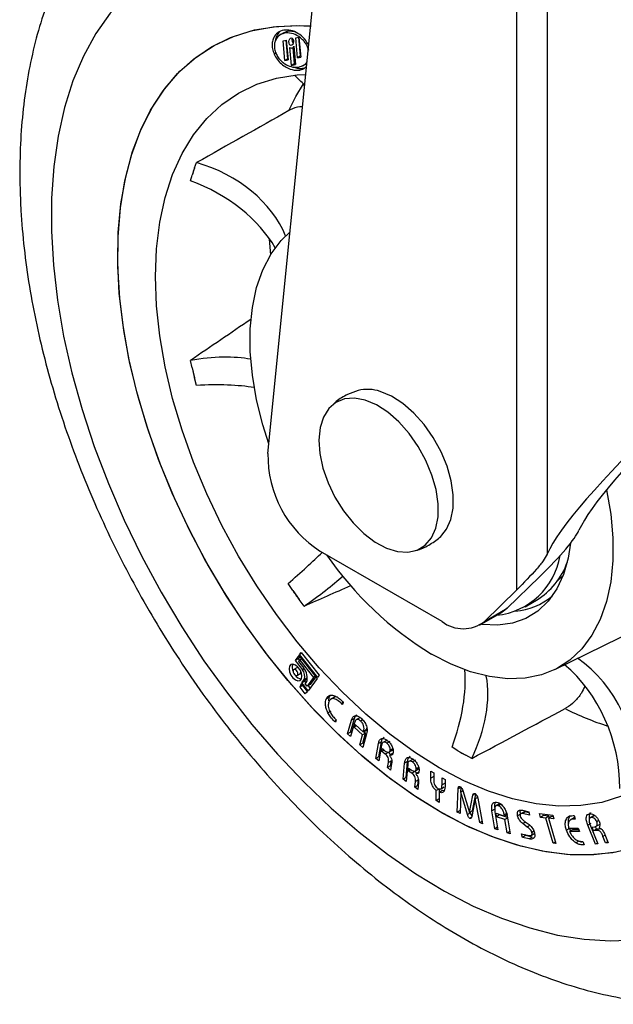
# Model space of a CAD drawing. Extents: x 0 to 832, y 0 to 588.
# Drawn here: x 602 to 641, y 337 to 401 of the extents above; entities that cross this region are included whole.
import ezdxf

# ---------------------------------------------------------------- set-up
doc = ezdxf.new("R2010")
doc.units = 0
doc.header["$LTSCALE"] = 0.5
doc.layers.get('0').update_dxf_attribs({"linetype": 'CONTINUOUS'})

# ---------------------------------------------------------------- blocks, each defined once
blk = doc.blocks.new('3D-ACLMU-125SFB')
at = {"color": 7, "linetype": 'CONTINUOUS'}
for p, q in [((-19.472, -42.286), (-19.472, -85.546)), ((-37.732, -78.941), (-34.244, -43.913)), ((-36.69, -51.405), (-36.937, -51.547)), ((-36.742, -51.932), (-36.535, -51.886)), ((-36.625, -53.225), (-36.742, -51.932)), ((-36.427, -53.111), (-36.537, -51.886)), ((-36.535, -51.886), (-36.418, -53.179)), ((-35.917, -51.748), (-35.71, -51.702)), ((-35.8, -53.041), (-35.917, -51.748)), ((-35.602, -52.927), (-35.713, -51.702)), ((-35.71, -51.702), (-35.593, -52.995)), ((-36.326, -52.368), (-36.219, -53.55)), ((-36.116, -52.389), (-36.021, -53.435)), ((-36.11, -52.386), (-36.029, -52.339)), ((-36.033, -52.285), (-35.925, -53.484)), ((-36.427, -53.111), (-36.625, -53.225)), ((-36.625, -53.225), (-36.418, -53.179)), ((-36.427, -53.111), (-36.424, -53.11)), ((-36.021, -53.435), (-36.219, -53.55)), ((-36.219, -53.55), (-35.925, -53.484)), ((-36.021, -53.435), (-35.931, -53.415)), ((-35.602, -52.927), (-35.8, -53.041)), ((-35.8, -53.041), (-35.593, -52.995)), ((-35.602, -52.927), (-35.6, -52.926)), ((-35.469, -53.566), (-35.221, -53.423)), ((-42.538, -60.26), (-42.403, -59.909)), ((-42.538, -60.26), (-42.695, -60.728)), ((-42.799, -61.09), (-42.695, -60.728)), ((-42.695, -73.353), (-42.799, -72.856)), ((-42.695, -73.353), (-42.538, -74.002)), ((-42.403, -74.495), (-42.538, -74.002)), ((-26.344, -89.948), (-34.287, -85.363)), ((-19.963, -87.019), (-22.079, -89.083)), ((-36.112, -87.926), (-36.413, -87.472)), ((-36.112, -87.926), (-35.701, -88.508)), ((-23.564, -89.94), (-21.457, -87.885)), ((-35.375, -88.943), (-35.701, -88.508)), ((-20.904, -88.98), (-20.161, -88.551)), ((-23.894, -90.191), (-22.409, -89.334)), ((-23.564, -89.94), (-22.079, -89.083)), ((-18.966, -93.1), (-11.868, -89.622)), ((-35.714, -92.176), (-35.957, -92.513)), ((-35.714, -92.176), (-34.524, -93.671)), ((-35.67, -92.116), (-35.566, -91.972)), ((-35.521, -92.029), (-35.67, -92.116)), ((-34.48, -93.611), (-35.67, -92.116)), ((-35.566, -91.972), (-34.377, -93.467)), ((-35.759, -92.398), (-35.957, -92.513)), ((-35.957, -92.513), (-35.483, -93.108)), ((-35.653, -92.252), (-35.759, -92.398)), ((-35.759, -92.398), (-35.674, -92.504)), ((-35.654, -92.476), (-35.727, -92.577)), ((-35.727, -92.577), (-35.39, -93)), ((-35.531, -92.405), (-35.654, -92.476)), ((-35.654, -92.476), (-34.754, -93.607)), ((-35.85, -92.978), (-36.048, -93.093)), ((-35.821, -93.485), (-35.623, -93.371)), ((-35.709, -93.008), (-35.736, -92.99)), ((-35.364, -93.039), (-35.483, -93.108)), ((-35.561, -94.03), (-35.655, -94.249)), ((-35.561, -94.03), (-35.153, -94.543)), ((-35.521, -93.974), (-35.356, -93.747)), ((-35.323, -93.86), (-35.521, -93.974)), ((-35.113, -94.487), (-35.521, -93.974)), ((-35.159, -93.632), (-35.356, -93.747)), ((-35.323, -93.86), (-35.159, -93.632)), ((-35.239, -93.966), (-35.323, -93.86)), ((-35.291, -94.038), (-35.207, -93.922)), ((-35.173, -94.187), (-35.291, -94.038)), ((-34.754, -93.607), (-35.173, -94.187)), ((-34.975, -94.072), (-35.173, -94.187)), ((-34.524, -93.671), (-35.113, -94.487)), ((-34.609, -93.565), (-34.975, -94.072)), ((-34.632, -93.536), (-34.754, -93.607)), ((-34.377, -93.467), (-34.48, -93.611)), ((-35.471, -94.143), (-35.655, -94.249)), ((-35.655, -94.249), (-35.315, -94.677)), ((-35.153, -94.543), (-35.315, -94.677)), ((-34.976, -94.296), (-35.098, -94.143)), ((-33.725, -94.91), (-33.923, -95.024)), ((-33.755, -95.137), (-33.725, -94.91)), ((-33.725, -94.91), (-33.643, -94.782)), ((-33.389, -94.902), (-33.636, -95.045)), ((-32.802, -95.244), (-32.862, -95.393)), ((-32.856, -95.189), (-32.802, -95.244)), ((-33.61, -95.814), (-33.808, -95.928)), ((-33.324, -96.545), (-33.378, -96.49)), ((-33.264, -96.397), (-33.324, -96.545)), ((-32.525, -97.304), (-32.274, -96.407)), ((-32.079, -96.587), (-32.33, -97.479)), ((-32.327, -97.189), (-32.076, -96.293)), ((-32.076, -96.293), (-32.274, -96.407)), ((-31.731, -96.254), (-31.979, -96.397)), ((-31.569, -96.413), (-31.668, -96.47)), ((-32.327, -97.189), (-32.525, -97.304)), ((-32.33, -97.479), (-32.525, -97.304)), ((-32.264, -97.246), (-32.327, -97.189)), ((-32.086, -96.872), (-32.037, -96.697)), ((-31.938, -96.786), (-32.086, -96.872)), ((-31.539, -97.364), (-32.086, -96.872)), ((-32.037, -96.697), (-31.49, -97.19)), ((-31.341, -97.25), (-31.539, -97.364)), ((-31.277, -97.304), (-31.529, -98.2)), ((-31.526, -97.91), (-31.341, -97.25)), ((-31.292, -97.075), (-31.49, -97.19)), ((-31.49, -97.19), (-31.474, -97.132)), ((-31.276, -97.018), (-31.474, -97.132)), ((-31.341, -97.25), (-31.44, -97.161)), ((-31.292, -97.075), (-31.276, -97.018)), ((-31.276, -97.018), (-31.263, -96.94)), ((-31.724, -98.024), (-31.539, -97.364)), ((-31.526, -97.91), (-31.724, -98.024)), ((-31.463, -97.967), (-31.526, -97.91)), ((-30.673, -98.917), (-30.5, -97.931)), ((-30.302, -97.817), (-30.5, -97.931)), ((-30.475, -98.803), (-30.302, -97.817)), ((-29.978, -97.733), (-30.225, -97.876)), ((-29.922, -97.738), (-30.001, -97.75)), ((-29.757, -97.806), (-29.955, -97.921)), ((-31.529, -98.2), (-31.724, -98.024)), ((-30.297, -98.039), (-30.477, -99.071)), ((-30.281, -98.456), (-30.249, -98.272)), ((-30.127, -98.368), (-30.281, -98.456)), ((-30.06, -98.631), (-30.281, -98.456)), ((-30.249, -98.272), (-30.078, -98.407)), ((-29.862, -98.517), (-30.06, -98.631)), ((-29.825, -98.514), (-29.577, -98.372)), ((-29.592, -98.595), (-29.79, -98.709)), ((-29.537, -98.272), (-29.735, -98.387)), ((-25.302, -98.412), (-25.684, -98.174)), ((-25.302, -98.412), (-24.794, -98.706)), ((-30.475, -98.803), (-30.673, -98.917)), ((-30.477, -99.071), (-30.673, -98.917)), ((-30.436, -98.833), (-30.475, -98.803)), ((-29.911, -99.518), (-29.851, -99.176)), ((-29.653, -99.062), (-29.851, -99.176)), ((-29.642, -99.253), (-29.715, -99.672)), ((-29.713, -99.404), (-29.653, -99.062)), ((-28.879, -100.282), (-28.791, -99.225)), ((-28.593, -99.111), (-28.791, -99.225)), ((-28.681, -100.168), (-28.593, -99.111)), ((-28.275, -98.976), (-28.522, -99.118)), ((-28.232, -98.979), (-28.295, -98.998)), ((-28.081, -99.031), (-28.279, -99.146)), ((-24.4, -98.915), (-24.794, -98.706)), ((-29.713, -99.404), (-29.911, -99.518)), ((-29.715, -99.672), (-29.911, -99.518)), ((-29.674, -99.435), (-29.713, -99.404)), ((-28.591, -99.311), (-28.684, -100.416)), ((-28.544, -99.738), (-28.528, -99.544)), ((-28.382, -99.644), (-28.544, -99.738)), ((-28.323, -99.889), (-28.544, -99.738)), ((-28.528, -99.544), (-28.357, -99.661)), ((-28.125, -99.774), (-28.323, -99.889)), ((-28.123, -99.742), (-27.876, -99.599)), ((-27.865, -99.82), (-28.063, -99.934)), ((-27.839, -99.482), (-28.037, -99.596)), ((-27.085, -100.215), (-27.084, -99.749)), ((-27.084, -99.749), (-26.888, -99.863)), ((-26.888, -99.863), (-26.89, -100.331)), ((-28.681, -100.168), (-28.879, -100.282)), ((-28.684, -100.416), (-28.879, -100.282)), ((-28.664, -100.18), (-28.681, -100.168)), ((-28.117, -100.803), (-28.086, -100.434)), ((-27.888, -100.319), (-28.086, -100.434)), ((-27.884, -100.483), (-27.922, -100.937)), ((-27.919, -100.689), (-27.888, -100.319)), ((-26.343, -100.649), (-26.341, -100.181)), ((-26.341, -100.181), (-26.146, -100.294)), ((-26.146, -100.294), (-26.147, -100.76)), ((-27.919, -100.689), (-28.117, -100.803)), ((-27.922, -100.937), (-28.117, -100.803)), ((-27.902, -100.701), (-27.919, -100.689)), ((-26.718, -101.677), (-26.716, -101.023)), ((-26.518, -100.909), (-26.716, -101.023)), ((-26.52, -101.137), (-26.522, -101.79)), ((-26.322, -101.023), (-26.52, -101.137)), ((-26.518, -101.136), (-26.518, -100.909)), ((-26.454, -100.921), (-26.207, -100.778)), ((-26.215, -101.037), (-26.322, -101.023)), ((-25.35, -102.433), (-25.295, -100.915)), ((-25.097, -100.8), (-25.295, -100.915)), ((-25.116, -101.114), (-25.16, -102.521)), ((-24.979, -101.035), (-25.116, -101.114)), ((-24.669, -102.592), (-25.116, -101.114)), ((-25.108, -101.11), (-25.097, -100.8)), ((-24.984, -101.021), (-24.548, -102.457)), ((-26.522, -101.563), (-26.718, -101.677)), ((-26.522, -101.79), (-26.718, -101.677)), ((-24.548, -102.457), (-24.327, -101.324)), ((-24.168, -101.552), (-24.397, -102.718)), ((-24.35, -102.343), (-24.137, -101.252)), ((-24.166, -101.231), (-24.327, -101.324)), ((-24.022, -101.467), (-24.168, -101.552)), ((-23.877, -103.114), (-24.168, -101.552)), ((-24.009, -101.509), (-23.689, -103.201)), ((-25.154, -102.32), (-25.35, -102.433)), ((-25.16, -102.521), (-25.35, -102.433)), ((-24.471, -102.478), (-24.669, -102.592)), ((-24.35, -102.343), (-24.548, -102.457)), ((-24.471, -102.478), (-24.488, -102.422)), ((-22.878, -102.225), (-23.076, -102.34)), ((-22.885, -103.514), (-23.076, -102.34)), ((-22.88, -102.411), (-22.69, -103.58)), ((-22.59, -101.886), (-22.838, -102.029)), ((-22.461, -101.9), (-22.659, -102.014)), ((-20.992, -102.421), (-21.19, -102.535)), ((-20.89, -102.414), (-21.088, -102.528)), ((-21.076, -102.309), (-20.663, -102.402)), ((-20.648, -102.469), (-20.89, -102.414)), ((-20.663, -102.402), (-20.61, -102.636)), ((-24.422, -102.787), (-24.517, -102.841)), ((-23.722, -103.025), (-23.877, -103.114)), ((-23.689, -103.201), (-23.877, -103.114)), ((-22.809, -102.505), (-22.262, -102.69)), ((-22.773, -102.729), (-22.809, -102.505)), ((-22.575, -102.614), (-22.773, -102.729)), ((-22.226, -102.914), (-22.773, -102.729)), ((-22.575, -102.614), (-22.58, -102.582)), ((-22.061, -102.788), (-22.575, -102.614)), ((-22.076, -102.501), (-22.274, -102.616)), ((-22.262, -102.69), (-22.274, -102.616)), ((-22.064, -102.575), (-22.262, -102.69)), ((-22.057, -102.816), (-22.226, -102.914)), ((-22.084, -103.785), (-22.226, -102.914)), ((-22.079, -102.677), (-21.889, -103.851)), ((-21.202, -102.552), (-21.4, -102.666)), ((-20.61, -102.636), (-21.088, -102.528)), ((-20.873, -103.08), (-21.052, -103.183)), ((-20.9, -103.06), (-20.65, -103.25)), ((-19.967, -102.529), (-19.088, -102.632)), ((-19.897, -102.773), (-19.967, -102.529)), ((-19.699, -102.658), (-19.897, -102.773)), ((-19.545, -102.814), (-19.897, -102.773)), ((-19.699, -102.658), (-19.728, -102.557)), ((-19.347, -102.7), (-19.699, -102.658)), ((-19.347, -102.7), (-19.545, -102.814)), ((-19.071, -104.464), (-19.545, -102.814)), ((-19.171, -102.72), (-19.369, -102.835)), ((-19.369, -102.835), (-18.895, -104.485)), ((-19.017, -102.876), (-19.369, -102.835)), ((-19.317, -102.805), (-19.347, -102.7)), ((-19.059, -102.734), (-19.171, -102.72)), ((-19.088, -102.632), (-19.017, -102.876)), ((-17.958, -102.677), (-18.156, -102.792)), ((-17.707, -102.808), (-17.955, -102.951)), ((-17.758, -102.659), (-17.707, -102.659)), ((-17.707, -102.659), (-17.628, -102.887)), ((-16.425, -102.668), (-16.672, -102.811)), ((-16.383, -102.661), (-16.581, -102.775)), ((-16.383, -102.661), (-16.445, -102.691)), ((-16.333, -102.664), (-16.383, -102.661)), ((-16.102, -102.988), (-16.22, -103.055)), ((-22.716, -103.417), (-22.885, -103.514)), ((-22.69, -103.58), (-22.885, -103.514)), ((-21.915, -103.688), (-22.084, -103.785)), ((-20.764, -103.404), (-21.052, -103.183)), ((-20.566, -103.29), (-20.764, -103.404)), ((-20.351, -103.708), (-20.462, -103.772)), ((-18, -103.497), (-18.198, -103.612)), ((-18.061, -103.473), (-17.425, -103.476)), ((-17.921, -103.657), (-18, -103.497)), ((-17.795, -103.584), (-17.993, -103.698)), ((-17.348, -103.701), (-17.993, -103.698)), ((-17.388, -103.586), (-17.795, -103.584)), ((-17.425, -103.476), (-17.348, -103.701)), ((-16.603, -103.179), (-16.801, -103.293)), ((-16.301, -104.532), (-16.801, -103.293)), ((-16.667, -103.218), (-16.144, -104.513)), ((-16.525, -103.417), (-16.368, -103.398)), ((-16.43, -103.653), (-16.525, -103.417)), ((-16.232, -103.538), (-16.43, -103.653)), ((-16.228, -103.628), (-16.43, -103.653)), ((-16.232, -103.538), (-16.298, -103.376)), ((-16.291, -103.38), (-16.043, -103.237)), ((-16.03, -103.513), (-16.232, -103.538)), ((-16.03, -103.513), (-16.228, -103.628)), ((-15.935, -103.515), (-16.03, -103.513)), ((-21.889, -103.851), (-22.084, -103.785)), ((-21.134, -103.849), (-20.655, -103.957)), ((-21.081, -104.082), (-21.134, -103.849)), ((-20.883, -103.968), (-21.081, -104.082)), ((-20.64, -104.182), (-21.081, -104.082)), ((-20.883, -103.968), (-20.898, -103.902)), ((-20.442, -104.068), (-20.883, -103.968)), ((-20.442, -104.068), (-20.64, -104.182)), ((-20.502, -103.951), (-20.304, -103.837)), ((-18.925, -104.38), (-19.071, -104.464)), ((-17.391, -104.324), (-17.589, -104.438)), ((-17.187, -104.417), (-17.391, -104.324)), ((-17.126, -104.346), (-17.047, -104.574)), ((-15.677, -103.942), (-15.81, -104.019)), ((-15.636, -104.45), (-15.81, -104.019)), ((-15.694, -103.901), (-15.48, -104.43)), ((-15.503, -104.373), (-15.636, -104.45)), ((-18.895, -104.485), (-19.071, -104.464)), ((-17.047, -104.574), (-17.098, -104.574)), ((-16.167, -104.455), (-16.301, -104.532)), ((-16.144, -104.513), (-16.301, -104.532)), ((-15.48, -104.43), (-15.636, -104.45))]:
    blk.add_line(p, q, dxfattribs=at)
at = {"color": 8, "linetype": 'CONTINUOUS'}
for p, q in [((-21.457, -87.885), (-21.457, -49.551)), ((-37.215, -52.735), (-37.326, -52.798)), ((-37.554, -65.935), (-37.629, -64.909)), ((-32.805, -95.251), (-32.929, -95.322)), ((-33.279, -96.433), (-33.378, -96.49)), ((-26.889, -100.101), (-27.085, -100.215)), ((-26.147, -100.536), (-26.343, -100.649)), ((-17.639, -102.856), (-17.688, -102.884)), ((-17.056, -104.549), (-17.098, -104.574))]:
    blk.add_line(p, q, dxfattribs=at)
at = {"color": 8, "linetype": 'CONTINUOUS', "flags": 128}
for points in [[(-34.419, -45.665), (-35.158, -45.532), (-36.898, -45.338), (-38.581, -45.324), (-40.199, -45.488), (-41.742, -45.83), (-43.202, -46.349), (-44.57, -47.04), (-45.841, -47.901), (-47.005, -48.928), (-48.058, -50.113), (-48.994, -51.451), (-49.807, -52.935), (-50.492, -54.556), (-51.047, -56.305), (-51.468, -58.174), (-51.753, -60.151), (-51.9, -62.226), (-51.908, -64.388)], [(-36.36, -56.506), (-35.911, -55.581), (-35.419, -54.755)], [(-51.908, -64.388), (-51.778, -66.624), (-51.51, -68.923), (-51.106, -71.273), (-50.567, -73.659), (-49.897, -76.07), (-49.1, -78.491), (-48.179, -80.911), (-47.14, -83.314), (-45.988, -85.69), (-44.731, -88.024), (-43.373, -90.303), (-41.924, -92.516), (-40.391, -94.65), (-38.782, -96.694), (-37.106, -98.635), (-35.373, -100.465), (-33.591, -102.173), (-31.771, -103.748), (-29.922, -105.184), (-28.054, -106.472), (-26.179, -107.604), (-24.305, -108.576), (-22.443, -109.381), (-20.604, -110.015), (-18.797, -110.474), (-17.032, -110.757), (-15.319, -110.861), (-13.668, -110.787)]]:
    blk.add_lwpolyline(points, dxfattribs=at)
at = {"color": 7, "linetype": 'CONTINUOUS', "flags": 128}
for points in [[(-26.533, -102.377), (-28.248, -101.306), (-29.951, -100.081), (-31.632, -98.71), (-33.278, -97.201), (-34.88, -95.565), (-36.426, -93.812), (-37.906, -91.955), (-39.311, -90.006), (-40.631, -87.977), (-41.856, -85.883), (-42.98, -83.736), (-43.995, -81.552), (-44.893, -79.345), (-45.669, -77.13), (-46.317, -74.921), (-46.834, -72.732), (-47.216, -70.58), (-47.46, -68.478), (-47.565, -66.439), (-47.53, -64.478), (-47.356, -62.607), (-47.042, -60.84), (-46.593, -59.187), (-46.009, -57.66), (-45.296, -56.269), (-44.459, -55.023), (-43.502, -53.931), (-42.432, -52.999), (-41.256, -52.234), (-39.982, -51.642), (-38.619, -51.225), (-37.175, -50.987), (-35.661, -50.929), (-34.946, -50.963)], [(-47.559, -66.736), (-47.544, -64.762), (-47.39, -62.878), (-47.097, -61.094), (-46.667, -59.424), (-46.104, -57.877), (-45.41, -56.466), (-44.59, -55.198), (-43.65, -54.082), (-42.597, -53.126), (-41.436, -52.337), (-40.176, -51.718), (-38.826, -51.275), (-37.393, -51.011), (-35.889, -50.927), (-34.901, -50.967)], [(-36.326, -52.368), (-36.278, -52.39), (-36.231, -52.403), (-36.186, -52.407), (-36.145, -52.401), (-36.108, -52.385), (-36.077, -52.36), (-36.052, -52.326), (-36.033, -52.285)], [(-26.533, -99.519), (-28.151, -98.504), (-29.757, -97.333), (-31.337, -96.016), (-32.882, -94.562), (-34.378, -92.982), (-35.814, -91.29), (-37.18, -89.497), (-38.464, -87.617), (-39.658, -85.664), (-40.752, -83.654), (-41.738, -81.602), (-42.608, -79.522), (-43.356, -77.432), (-43.975, -75.347), (-44.462, -73.282), (-44.813, -71.254), (-45.024, -69.279), (-45.095, -67.37), (-45.024, -65.542), (-44.813, -63.81), (-44.462, -62.187), (-43.975, -60.685), (-43.356, -59.315), (-42.608, -58.088), (-41.738, -57.013), (-40.752, -56.099), (-39.658, -55.352), (-38.464, -54.778), (-37.18, -54.381), (-35.814, -54.165), (-35.262, -54.13)], [(-37.67, -78.323), (-38.064, -77.077), (-38.475, -75.433), (-38.751, -73.823), (-38.89, -72.266), (-38.89, -70.78), (-38.751, -69.384), (-38.475, -68.093), (-38.064, -66.922), (-37.524, -65.886), (-36.861, -64.996), (-36.287, -64.431)], [(-14.948, -105.049), (-16.417, -105.224), (-17.954, -105.218), (-19.549, -105.031), (-21.189, -104.665), (-22.865, -104.122), (-24.566, -103.406), (-26.28, -102.522), (-27.995, -101.474), (-29.701, -100.272), (-31.385, -98.921), (-33.038, -97.432), (-34.647, -95.814), (-36.202, -94.078), (-37.692, -92.236), (-39.109, -90.299), (-40.441, -88.281), (-41.682, -86.196), (-42.821, -84.056), (-43.852, -81.877), (-44.768, -79.672), (-45.562, -77.457), (-46.23, -75.246), (-46.766, -73.054), (-47.168, -70.895), (-47.433, -68.784), (-47.559, -66.736), (-47.559, -66.736)], [(-13.756, -104.759), (-15.16, -105.086), (-16.64, -105.234), (-18.187, -105.202), (-19.788, -104.988), (-21.435, -104.596), (-23.115, -104.027), (-24.819, -103.286), (-26.533, -102.377)], [(-31.376, -75.463), (-32.081, -75.329), (-32.728, -75.376), (-33.295, -75.604), (-33.76, -76.005), (-34.108, -76.563), (-34.324, -77.259), (-34.403, -78.068), (-34.34, -78.959), (-34.138, -79.902), (-33.804, -80.862), (-33.35, -81.803), (-32.794, -82.694), (-32.154, -83.5), (-31.454, -84.193), (-30.719, -84.748), (-29.976, -85.145), (-29.252, -85.369), (-28.573, -85.412), (-27.963, -85.274), (-27.445, -84.958), (-27.037, -84.476), (-26.753, -83.846), (-26.605, -83.091), (-26.597, -82.237), (-26.731, -81.316), (-27, -80.36), (-27.395, -79.405), (-27.903, -78.485), (-28.504, -77.633), (-29.176, -76.88), (-29.897, -76.253), (-30.639, -75.775), (-31.376, -75.463)], [(-26.361, -84.3), (-26.047, -83.905), (-25.763, -83.275), (-25.615, -82.519), (-25.607, -81.665), (-25.741, -80.744), (-26.01, -79.789), (-26.405, -78.834), (-26.913, -77.913), (-27.514, -77.061), (-28.187, -76.308), (-28.907, -75.681), (-29.649, -75.203), (-30.386, -74.892)], [(-14.602, -101.392), (-15.887, -101.789), (-17.253, -102.005), (-18.689, -102.039), (-20.185, -101.891), (-21.729, -101.562), (-23.31, -101.054), (-24.916, -100.372), (-26.533, -99.519)], [(-15.577, -81.332), (-15.305, -82.919), (-15.166, -84.476), (-15.166, -85.961), (-15.305, -87.358), (-15.582, -88.649), (-15.993, -89.819), (-16.533, -90.855), (-17.196, -91.745), (-17.974, -92.478), (-18.859, -93.046), (-19.839, -93.442), (-20.904, -93.661), (-22.04, -93.7), (-23.235, -93.56), (-24.475, -93.242), (-25.744, -92.75), (-27.028, -92.089)], [(-17.93, -84.823), (-18.083, -85.797), (-18.392, -86.871), (-18.831, -87.816), (-19.395, -88.618), (-20.074, -89.265), (-20.859, -89.746), (-21.738, -90.056), (-22.696, -90.188), (-23.72, -90.141), (-23.791, -90.131)], [(-18.417, -86.938), (-18.717, -87.227), (-18.801, -87.298)], [(-22.079, -89.083), (-22.338, -89.29), (-22.409, -89.334)], [(-35.934, -92.802), (-36.096, -92.746), (-36.232, -92.773), (-36.324, -92.878), (-36.356, -93.046), (-36.324, -93.25), (-36.232, -93.461), (-36.096, -93.645), (-35.934, -93.776), (-35.773, -93.832), (-35.636, -93.805), (-35.545, -93.7), (-35.513, -93.532), (-35.545, -93.327), (-35.636, -93.117), (-35.773, -92.932), (-35.934, -92.802)], [(-35.934, -93.104), (-35.996, -93.082), (-36.048, -93.093), (-36.082, -93.133), (-36.095, -93.196), (-36.082, -93.274), (-36.048, -93.354), (-35.996, -93.425), (-35.934, -93.474), (-35.873, -93.495), (-35.821, -93.485), (-35.786, -93.445), (-35.774, -93.382), (-35.786, -93.304), (-35.821, -93.223), (-35.873, -93.153), (-35.934, -93.104)], [(-35.736, -92.99), (-35.798, -92.968), (-35.85, -92.978)]]:
    blk.add_lwpolyline(points, dxfattribs=at)
at = {"color": 7, "linetype": 'CONTINUOUS'}
for centre, radius, start, end in [((-31.212, -77.217), 2.468, 70.44682, 104.60091), ((-30.351, -79.117), 7.383, 178.63589, 237.77919), ((-15.093, -72.577), 22.872, 214.64879, 238.54503), ((-23.251, -84.873), 4.691, 275.93839, 350.62124), ((-22.684, -84.448), 4.817, 301.58379, 340.5902), ((-21.91, -84.955), 4.337, 274.93714, 309.75536), ((-24.959, -88.159), 2.263, 232.27119, 308.07691), ((-35.583, -92.961), 0.576, 157.91076, 207.79057), ((-35.475, -93.148), 0.576, 212.20558, 262.0823), ((-35.71, -93.267), 0.136, 309.98153, 14.04889), ((-36.029, -93.548), 0.701, 343.55297, 38.91142), ((-36.147, -93.63), 0.985, 342.70285, 39.76133)]:
    blk.add_arc(centre, radius, start, end, dxfattribs=at)
at = {"color": 8, "linetype": 'CONTINUOUS'}
blk.add_arc((-9.731, -78.67), 19.018, 243.23852, 252.36865, dxfattribs=at)
at = {"color": 7, "linetype": 'CONTINUOUS'}
for centre, major_axis, ratio, start_param, end_param in [((4.95, -67.249), (24.53, 19.524), 0.123072, 5.081219, 9.19144), ((4.95, -67.249), (22.432, 17.854), 0.123072, 5.121444, 9.191106), ((-36.014, -51.874), (0.008, 0.254), 0.586426, 1.116773, 2.655038), ((-39.073, -60.729), (-2.372, 8.06), 0.745445, 5.289755, 5.412585), ((-181.915, -179.165), (269.785, 175.363), 0.090271, 0.943417, 0.969737), ((-44.474, -66.195), (8.21, -1.855), 0.785013, 0.504603, 1.495371), ((-14.107, -69.92), (28.535, -9.359), 0.574497, 3.123192, 3.151772), ((-44.547, -66.413), (7.767, -3.229), 0.664955, 0.710468, 1.621936), ((-172.43, -184.64), (253.176, 185.213), 0.051977, 0.977436, 0.99569), ((-44.547, -77.023), (7.972, 2.74), 0.428227, 0.641066, 1.206127), ((-14.107, -70.406), (28.951, -2.84), 0.786016, 3.394623, 3.423202), ((-44.474, -77.325), (8.328, 1.286), 0.307937, 0.746188, 1.272292), ((-26.398, -90.733), (9.057, 7.208), 0.123072, 5.400144, 6.049514), ((-39.073, -89.026), (6.449, 5.429), 0.066624, 5.080718, 5.514589), ((-38.882, -89.297), (7.287, 4.242), 0.187082, 5.102825, 5.571751), ((-189.589, -147.462), (283.396, 119.777), 0.023612, 5.277771, 5.290671), ((-13.86, -70.943), (18.714, 21.012), 0.881181, 2.925267, 2.953847), ((-21.169, -99.522), (-2.372, 8.06), 0.745445, 4.332051, 5.451521), ((-20.977, -99.472), (-1.686, 8.232), 0.866491, 4.401293, 5.554095), ((-30.143, -97.62), (3.595, 7.615), 0.514119, 4.879834, 5.563776), ((-29.907, -97.757), (4.931, 6.833), 0.634146, 4.986824, 5.740939), ((-192.52, -156.187), (288.154, 135.627), 0.074601, 5.299802, 5.326122), ((-13.459, -71.325), (8.682, 28.503), 0.67947, 2.971011, 2.999591)]:
    blk.add_ellipse(centre, major_axis=major_axis, ratio=ratio, start_param=start_param, end_param=end_param, dxfattribs=at)
blk.add_ellipse((-36.212, -51.988), major_axis=(0.008, 0.254), ratio=0.586426, dxfattribs=at)
for points, knots in [([(-47.535, -41.669), (-47.943, -42.134), (-48.765, -43.068), (-49.846, -44.623), (-50.819, -46.295), (-51.669, -48.09), (-52.393, -50.002), (-52.988, -52.025), (-53.447, -54.153), (-53.77, -56.375), (-53.95, -58.68), (-53.984, -60.477), (-53.961, -61.502), (-53.956, -61.724)], [0, 0, 0, 0, 0.091154, 0.183371, 0.276921, 0.372007, 0.468724, 0.567031, 0.666769, 0.76768, 0.869455, 0.971787, 1, 1, 1, 1]), ([(-35.098, -52.152), (-35.207, -51.993), (-35.436, -51.658), (-35.902, -51.35), (-36.376, -51.204), (-36.824, -51.236), (-37.188, -51.435), (-37.402, -51.752), (-37.474, -52.109), (-37.455, -52.449), (-37.368, -52.684), (-37.326, -52.798)], [0, 0, 0, 0, 0.1098022, 0.2306278, 0.3637989, 0.5041463, 0.6433372, 0.773462, 0.8533889, 0.9282395, 1, 1, 1, 1]), ([(-35.07, -52.565), (-35.092, -52.488), (-35.134, -52.336), (-35.258, -52.108), (-35.419, -51.9), (-35.691, -51.65), (-36.092, -51.442), (-36.563, -51.388), (-36.97, -51.526), (-37.223, -51.806), (-37.319, -52.139), (-37.319, -52.452), (-37.241, -52.668), (-37.204, -52.771)], [0, 0, 0, 0, 0.050349, 0.100405, 0.153004, 0.210144, 0.339769, 0.486111, 0.636521, 0.776612, 0.859308, 0.932771, 1, 1, 1, 1]), ([(-36.982, -51.36), (-37.071, -51.463), (-37.208, -51.621), (-37.243, -51.881), (-37.256, -51.971)], [0, 0, 0, 0, 0.649386, 1, 1, 1, 1]), ([(-35.992, -51.352), (-36.115, -51.326), (-36.387, -51.267), (-36.595, -51.373), (-36.709, -51.43)], [0, 0, 0, 0, 0.452923, 1, 1, 1, 1]), ([(-37.326, -52.798), (-37.263, -52.917), (-37.134, -53.161), (-36.849, -53.459), (-36.471, -53.727), (-36.011, -53.877), (-35.545, -53.867), (-35.317, -53.702), (-35.211, -53.625)], [0, 0, 0, 0, 0.115763, 0.236934, 0.36725, 0.57989, 0.805657, 1, 1, 1, 1]), ([(-37.204, -52.771), (-37.159, -52.857), (-37.067, -53.035), (-36.862, -53.265), (-36.575, -53.491), (-36.206, -53.652), (-35.796, -53.691), (-35.445, -53.573), (-35.237, -53.424), (-35.18, -53.298), (-35.178, -53.295)], [0, 0, 0, 0, 0.084, 0.173946, 0.273534, 0.441487, 0.626102, 0.815132, 0.99491, 1, 1, 1, 1]), ([(-36.098, -53.636), (-36.008, -53.673), (-35.735, -53.786), (-35.504, -53.739), (-35.35, -53.707)], [0, 0, 0, 0, 0.331596, 1, 1, 1, 1]), ([(-35.474, -56.264), (-35.53, -56.263), (-35.821, -56.259), (-36.117, -56.377), (-36.332, -56.491), (-36.36, -56.506)], [0, 0, 0, 0, 0.170097, 0.89037, 1, 1, 1, 1]), ([(-53.956, -61.724), (-53.94, -62.162), (-53.894, -63.411), (-53.71, -65.504), (-53.365, -68.006), (-52.887, -70.532), (-52.282, -73.071), (-51.553, -75.614), (-50.704, -78.151), (-49.741, -80.673), (-48.666, -83.171), (-47.486, -85.635), (-46.205, -88.059), (-44.828, -90.431), (-43.359, -92.744), (-41.804, -94.989), (-40.169, -97.157), (-38.458, -99.241), (-36.678, -101.231), (-34.833, -103.121), (-32.929, -104.902), (-30.972, -106.566), (-28.966, -108.105), (-26.918, -109.512), (-24.835, -110.777), (-22.722, -111.894), (-20.59, -112.852), (-18.448, -113.645), (-16.309, -114.263), (-14.185, -114.703), (-12.09, -114.959), (-10.038, -115.036), (-8.045, -114.919), (-6.537, -114.728), (-5.715, -114.517), (-5.518, -114.466)], [0, 0, 0, 0, 0.017146, 0.048886, 0.080573, 0.112207, 0.143775, 0.175276, 0.206712, 0.238092, 0.269426, 0.300726, 0.332005, 0.363277, 0.394556, 0.425852, 0.457178, 0.48855, 0.519982, 0.551486, 0.583075, 0.614758, 0.646539, 0.678419, 0.710384, 0.742409, 0.774432, 0.806374, 0.838136, 0.869605, 0.900669, 0.931238, 0.961259, 0.990726, 1, 1, 1, 1]), ([(-31.826, -74.833), (-32.063, -74.911), (-32.575, -75.08), (-33.189, -75.451), (-33.51, -75.773), (-33.626, -75.89)], [0, 0, 0, 0, 0.35373, 0.766369, 1, 1, 1, 1]), ([(-28.194, -85.33), (-28.067, -85.299), (-27.65, -85.199), (-27.027, -84.844), (-26.537, -84.51), (-26.353, -84.292), (-26.351, -84.29)], [0, 0, 0, 0, 0.183649, 0.598978, 0.996528, 1, 1, 1, 1]), ([(-19.472, -85.546), (-19.545, -85.681), (-19.697, -85.957), (-20.282, -86.693), (-20.99, -87.411), (-21.457, -87.885)], [0, 0, 0, 0, 0.243618, 0.500192, 1, 1, 1, 1]), ([(-17.004, -94.202), (-17.072, -94.349), (-17.238, -94.709), (-17.666, -95.21), (-18.053, -95.517), (-18.266, -95.634), (-18.294, -95.65)], [0, 0, 0, 0, 0.2435532, 0.5946861, 0.9464586, 1, 1, 1, 1]), ([(-33.808, -95.928), (-33.848, -95.836), (-33.928, -95.652), (-33.995, -95.319), (-33.95, -95.136), (-33.923, -95.024)], [0, 0, 0, 0, 0.280826, 0.561358, 1, 1, 1, 1]), ([(-33.923, -95.024), (-33.892, -94.966), (-33.832, -94.851), (-33.646, -94.745), (-33.468, -94.785), (-33.359, -94.81)], [0, 0, 0, 0, 0.280645, 0.561057, 1, 1, 1, 1]), ([(-33.747, -95.203), (-33.771, -95.294), (-33.818, -95.475), (-33.709, -95.826), (-33.532, -96.115), (-33.399, -96.258), (-33.333, -96.33)], [0, 0, 0, 0, 0.279544, 0.558284, 0.778864, 1, 1, 1, 1]), ([(-32.929, -95.322), (-33.017, -95.24), (-33.194, -95.075), (-33.457, -94.975), (-33.654, -95.028), (-33.716, -95.145), (-33.747, -95.203)], [0, 0, 0, 0, 0.28075, 0.559969, 0.779658, 1, 1, 1, 1]), ([(-33.198, -94.91), (-33.223, -94.9), (-33.306, -94.863), (-33.366, -94.899), (-33.409, -94.925)], [0, 0, 0, 0, 0.290159, 1, 1, 1, 1]), ([(-33.359, -94.81), (-33.263, -94.862), (-33.09, -94.957), (-32.928, -95.118), (-32.856, -95.189)], [0, 0, 0, 0, 0.558705, 1, 1, 1, 1]), ([(-32.862, -95.393), (-32.874, -95.379), (-32.896, -95.355), (-32.919, -95.332), (-32.929, -95.322)], [0, 0, 0, 0, 0.5600256, 1, 1, 1, 1]), ([(-33.378, -96.49), (-33.468, -96.397), (-33.629, -96.231), (-33.753, -96.02), (-33.808, -95.928)], [0, 0, 0, 0, 0.560741, 1, 1, 1, 1]), ([(-33.333, -96.33), (-33.32, -96.343), (-33.297, -96.366), (-33.274, -96.387), (-33.264, -96.397)], [0, 0, 0, 0, 0.5599971, 1, 1, 1, 1]), ([(-32.274, -96.407), (-32.246, -96.333), (-32.191, -96.185), (-32.018, -96.097), (-31.81, -96.141), (-31.683, -96.244), (-31.619, -96.295)], [0, 0, 0, 0, 0.280607, 0.559835, 0.779643, 1, 1, 1, 1]), ([(-31.668, -96.47), (-31.704, -96.441), (-31.775, -96.383), (-31.884, -96.352), (-32.01, -96.397), (-32.051, -96.509), (-32.079, -96.587)], [0, 0, 0, 0, 0.187256, 0.373853, 0.560803, 1, 1, 1, 1]), ([(-32.076, -96.293), (-32.052, -96.213), (-32.018, -96.099), (-31.927, -96.065), (-31.901, -96.055)], [0, 0, 0, 0, 0.7060277, 1, 1, 1, 1]), ([(-31.474, -97.132), (-31.461, -97.078), (-31.437, -96.969), (-31.458, -96.778), (-31.546, -96.592), (-31.627, -96.511), (-31.668, -96.47)], [0, 0, 0, 0, 0.281137, 0.560592, 0.779848, 1, 1, 1, 1]), ([(-31.619, -96.295), (-31.541, -96.376), (-31.386, -96.536), (-31.261, -96.848), (-31.235, -97.109), (-31.263, -97.239), (-31.277, -97.304)], [0, 0, 0, 0, 0.279536, 0.558487, 0.778958, 1, 1, 1, 1]), ([(-30.5, -97.931), (-30.482, -97.854), (-30.444, -97.701), (-30.299, -97.587), (-30.107, -97.607), (-29.985, -97.693), (-29.924, -97.736)], [0, 0, 0, 0, 0.280755, 0.559894, 0.779559, 1, 1, 1, 1]), ([(-30.302, -97.817), (-30.286, -97.736), (-30.259, -97.603), (-30.167, -97.552), (-30.132, -97.531)], [0, 0, 0, 0, 0.6101785, 1, 1, 1, 1]), ([(-29.955, -97.921), (-30.002, -97.89), (-30.095, -97.828), (-30.208, -97.852), (-30.272, -97.931), (-30.288, -98.003), (-30.297, -98.039)], [0, 0, 0, 0, 0.279417, 0.55827, 0.778866, 1, 1, 1, 1]), ([(-29.735, -98.387), (-29.732, -98.343), (-29.727, -98.257), (-29.786, -98.112), (-29.867, -97.997), (-29.926, -97.946), (-29.955, -97.921)], [0, 0, 0, 0, 0.2795146, 0.5587824, 0.7791719, 1, 1, 1, 1]), ([(-29.924, -97.736), (-29.86, -97.792), (-29.734, -97.906), (-29.6, -98.134), (-29.525, -98.357), (-29.533, -98.471), (-29.537, -98.528)], [0, 0, 0, 0, 0.280204, 0.5599, 0.77993, 1, 1, 1, 1]), ([(-30.078, -98.407), (-30.036, -98.437), (-29.954, -98.497), (-29.84, -98.525), (-29.76, -98.482), (-29.743, -98.418), (-29.735, -98.387)], [0, 0, 0, 0, 0.280944, 0.560216, 0.77969, 1, 1, 1, 1]), ([(-29.719, -98.668), (-29.731, -98.649), (-29.772, -98.586), (-29.825, -98.545), (-29.862, -98.517)], [0, 0, 0, 0, 0.306194, 1, 1, 1, 1]), ([(-29.537, -98.528), (-29.547, -98.564), (-29.566, -98.637), (-29.648, -98.716), (-29.736, -98.712), (-29.79, -98.709)], [0, 0, 0, 0, 0.280646, 0.56103, 1, 1, 1, 1]), ([(-29.606, -98.379), (-29.592, -98.374), (-29.565, -98.364), (-29.556, -98.328), (-29.551, -98.31)], [0, 0, 0, 0, 0.476757, 1, 1, 1, 1]), ([(-29.851, -99.176), (-29.844, -99.128), (-29.829, -99.032), (-29.849, -98.862), (-29.954, -98.719), (-30.025, -98.66), (-30.06, -98.631)], [0, 0, 0, 0, 0.281769, 0.559749, 0.778801, 1, 1, 1, 1]), ([(-29.79, -98.709), (-29.752, -98.757), (-29.677, -98.852), (-29.617, -99.062), (-29.632, -99.18), (-29.642, -99.253)], [0, 0, 0, 0, 0.2799044, 0.5590822, 1, 1, 1, 1]), ([(-28.791, -99.225), (-28.779, -99.144), (-28.755, -98.982), (-28.627, -98.846), (-28.446, -98.842), (-28.324, -98.915), (-28.263, -98.951)], [0, 0, 0, 0, 0.280713, 0.559857, 0.779581, 1, 1, 1, 1]), ([(-28.593, -99.111), (-28.583, -99.027), (-28.564, -98.874), (-28.472, -98.804), (-28.43, -98.772)], [0, 0, 0, 0, 0.551498, 1, 1, 1, 1]), ([(-28.279, -99.146), (-28.325, -99.12), (-28.418, -99.068), (-28.522, -99.106), (-28.576, -99.197), (-28.586, -99.273), (-28.591, -99.311)], [0, 0, 0, 0, 0.27941, 0.558333, 0.778906, 1, 1, 1, 1]), ([(-28.037, -99.596), (-28.037, -99.552), (-28.038, -99.462), (-28.106, -99.321), (-28.19, -99.213), (-28.249, -99.168), (-28.279, -99.146)], [0, 0, 0, 0, 0.279533, 0.558706, 0.77913, 1, 1, 1, 1]), ([(-28.263, -98.951), (-28.199, -99.001), (-28.072, -99.102), (-27.929, -99.32), (-27.841, -99.539), (-27.84, -99.657), (-27.84, -99.717)], [0, 0, 0, 0, 0.28027, 0.55993, 0.779976, 1, 1, 1, 1]), ([(-28.357, -99.661), (-28.316, -99.686), (-28.234, -99.737), (-28.125, -99.752), (-28.053, -99.697), (-28.042, -99.63), (-28.037, -99.596)], [0, 0, 0, 0, 0.280984, 0.560254, 0.779723, 1, 1, 1, 1]), ([(-28.086, -100.434), (-28.083, -100.382), (-28.077, -100.28), (-28.105, -100.106), (-28.215, -99.967), (-28.287, -99.915), (-28.323, -99.889)], [0, 0, 0, 0, 0.281725, 0.560106, 0.778873, 1, 1, 1, 1]), ([(-27.993, -99.894), (-28.001, -99.883), (-28.039, -99.83), (-28.087, -99.799), (-28.125, -99.774)], [0, 0, 0, 0, 0.210017, 1, 1, 1, 1]), ([(-27.84, -99.717), (-27.846, -99.755), (-27.859, -99.832), (-27.93, -99.924), (-28.013, -99.93), (-28.063, -99.934)], [0, 0, 0, 0, 0.280681, 0.560999, 1, 1, 1, 1]), ([(-27.904, -99.608), (-27.888, -99.6), (-27.863, -99.587), (-27.856, -99.552), (-27.854, -99.54)], [0, 0, 0, 0, 0.638629, 1, 1, 1, 1]), ([(-28.063, -99.934), (-28.024, -99.98), (-27.946, -100.071), (-27.874, -100.281), (-27.88, -100.406), (-27.884, -100.483)], [0, 0, 0, 0, 0.279789, 0.559017, 1, 1, 1, 1]), ([(-26.716, -101.023), (-26.777, -100.964), (-26.9, -100.844), (-27.061, -100.542), (-27.076, -100.339), (-27.085, -100.215)], [0, 0, 0, 0, 0.280951, 0.560869, 1, 1, 1, 1]), ([(-26.89, -100.331), (-26.888, -100.385), (-26.884, -100.493), (-26.828, -100.665), (-26.726, -100.805), (-26.654, -100.853), (-26.617, -100.877)], [0, 0, 0, 0, 0.281069, 0.560288, 0.779656, 1, 1, 1, 1]), ([(-26.617, -100.877), (-26.571, -100.899), (-26.478, -100.943), (-26.356, -100.864), (-26.348, -100.731), (-26.343, -100.649)], [0, 0, 0, 0, 0.28052, 0.559637, 1, 1, 1, 1]), ([(-26.147, -100.76), (-26.151, -100.833), (-26.158, -100.978), (-26.243, -101.12), (-26.375, -101.168), (-26.472, -101.147), (-26.52, -101.137)], [0, 0, 0, 0, 0.280482, 0.559717, 0.779603, 1, 1, 1, 1]), ([(-25.295, -100.915), (-25.292, -100.888), (-25.288, -100.833), (-25.262, -100.773), (-25.214, -100.748), (-25.175, -100.761), (-25.156, -100.768)], [0, 0, 0, 0, 0.280858, 0.560741, 0.780195, 1, 1, 1, 1]), ([(-25.156, -100.768), (-25.134, -100.782), (-25.09, -100.809), (-25.024, -100.904), (-24.999, -100.976), (-24.984, -101.021)], [0, 0, 0, 0, 0.279482, 0.559545, 1, 1, 1, 1]), ([(-24.327, -101.324), (-24.315, -101.282), (-24.298, -101.222), (-24.235, -101.2), (-24.201, -101.212), (-24.183, -101.218)], [0, 0, 0, 0, 0.558461, 0.779243, 1, 1, 1, 1]), ([(-24.183, -101.218), (-24.158, -101.233), (-24.108, -101.264), (-24.039, -101.378), (-24.02, -101.459), (-24.009, -101.509)], [0, 0, 0, 0, 0.2793132, 0.5589508, 1, 1, 1, 1]), ([(-23.076, -102.34), (-23.087, -102.24), (-23.11, -102.041), (-23.031, -101.833), (-22.88, -101.746), (-22.757, -101.775), (-22.695, -101.79)], [0, 0, 0, 0, 0.2806222, 0.5598506, 0.7796482, 1, 1, 1, 1]), ([(-22.883, -102.12), (-22.891, -102.056), (-22.907, -101.914), (-22.856, -101.823), (-22.828, -101.772)], [0, 0, 0, 0, 0.448632, 1, 1, 1, 1]), ([(-22.695, -101.79), (-22.614, -101.828), (-22.45, -101.904), (-22.247, -102.166), (-22.128, -102.435), (-22.096, -102.596), (-22.079, -102.677)], [0, 0, 0, 0, 0.279512, 0.558446, 0.778949, 1, 1, 1, 1]), ([(-24.387, -102.667), (-24.4, -102.646), (-24.439, -102.586), (-24.458, -102.521), (-24.471, -102.478)], [0, 0, 0, 0, 0.344853, 1, 1, 1, 1]), ([(-22.659, -102.014), (-22.693, -102.006), (-22.762, -101.988), (-22.845, -102.026), (-22.909, -102.156), (-22.892, -102.306), (-22.88, -102.411)], [0, 0, 0, 0, 0.187206, 0.373835, 0.560784, 1, 1, 1, 1]), ([(-22.274, -102.616), (-22.287, -102.548), (-22.314, -102.413), (-22.402, -102.216), (-22.532, -102.069), (-22.616, -102.033), (-22.659, -102.014)], [0, 0, 0, 0, 0.28116, 0.560635, 0.779832, 1, 1, 1, 1]), ([(-22.526, -101.89), (-22.538, -101.887), (-22.572, -101.879), (-22.596, -101.896), (-22.611, -101.907)], [0, 0, 0, 0, 0.3545384, 1, 1, 1, 1]), ([(-21.4, -102.666), (-21.41, -102.59), (-21.431, -102.439), (-21.31, -102.281), (-21.165, -102.299), (-21.076, -102.309)], [0, 0, 0, 0, 0.279871, 0.559664, 1, 1, 1, 1]), ([(-21.202, -102.552), (-21.219, -102.47), (-21.239, -102.373), (-21.201, -102.325), (-21.195, -102.318)], [0, 0, 0, 0, 0.849084, 1, 1, 1, 1]), ([(-20.89, -102.414), (-20.916, -102.408), (-20.954, -102.4), (-20.98, -102.42), (-20.989, -102.426)], [0, 0, 0, 0, 0.670361, 1, 1, 1, 1]), ([(-16.694, -102.86), (-16.702, -102.776), (-16.716, -102.619), (-16.652, -102.49), (-16.593, -102.471), (-16.58, -102.466)], [0, 0, 0, 0, 0.477261, 0.89027, 1, 1, 1, 1]), ([(-24.517, -102.841), (-24.538, -102.828), (-24.581, -102.8), (-24.634, -102.702), (-24.656, -102.634), (-24.669, -102.592)], [0, 0, 0, 0, 0.278366, 0.557791, 1, 1, 1, 1]), ([(-24.397, -102.718), (-24.406, -102.76), (-24.419, -102.818), (-24.469, -102.856), (-24.501, -102.846), (-24.517, -102.841)], [0, 0, 0, 0, 0.5604364, 0.7804284, 1, 1, 1, 1]), ([(-21.052, -103.183), (-21.138, -103.106), (-21.257, -102.997), (-21.363, -102.798), (-21.388, -102.71), (-21.4, -102.666)], [0, 0, 0, 0, 0.558211, 0.779076, 1, 1, 1, 1]), ([(-21.088, -102.528), (-21.113, -102.524), (-21.162, -102.517), (-21.216, -102.547), (-21.241, -102.609), (-21.233, -102.661), (-21.228, -102.687)], [0, 0, 0, 0, 0.280717, 0.560285, 0.779984, 1, 1, 1, 1]), ([(-21.228, -102.687), (-21.211, -102.735), (-21.175, -102.831), (-21.044, -102.945), (-20.955, -103.016), (-20.9, -103.06)], [0, 0, 0, 0, 0.276734, 0.557311, 1, 1, 1, 1]), ([(-18.198, -103.612), (-18.225, -103.519), (-18.279, -103.335), (-18.288, -103.026), (-18.206, -102.881), (-18.156, -102.792)], [0, 0, 0, 0, 0.280679, 0.56111, 1, 1, 1, 1]), ([(-18.156, -102.792), (-18.092, -102.745), (-17.978, -102.662), (-17.825, -102.66), (-17.758, -102.659)], [0, 0, 0, 0, 0.558661, 1, 1, 1, 1]), ([(-17.688, -102.884), (-17.759, -102.889), (-17.9, -102.898), (-18.048, -103.022), (-18.097, -103.234), (-18.073, -103.393), (-18.061, -103.473)], [0, 0, 0, 0, 0.2806815, 0.5599648, 0.7796782, 1, 1, 1, 1]), ([(-18.07, -103.181), (-18.076, -103.108), (-18.092, -102.899), (-18.011, -102.765), (-17.958, -102.677)], [0, 0, 0, 0, 0.346811, 1, 1, 1, 1]), ([(-17.628, -102.887), (-17.639, -102.886), (-17.66, -102.884), (-17.679, -102.884), (-17.688, -102.884)], [0, 0, 0, 0, 0.559951, 1, 1, 1, 1]), ([(-16.801, -103.293), (-16.837, -103.194), (-16.908, -102.996), (-16.914, -102.737), (-16.825, -102.577), (-16.727, -102.552), (-16.678, -102.54)], [0, 0, 0, 0, 0.280756, 0.559928, 0.779605, 1, 1, 1, 1]), ([(-16.581, -102.775), (-16.618, -102.786), (-16.693, -102.807), (-16.733, -102.932), (-16.718, -103.078), (-16.684, -103.171), (-16.667, -103.218)], [0, 0, 0, 0, 0.279838, 0.558673, 0.779029, 1, 1, 1, 1]), ([(-16.678, -102.54), (-16.62, -102.54), (-16.504, -102.541), (-16.32, -102.657), (-16.163, -102.823), (-16.102, -102.952), (-16.071, -103.017)], [0, 0, 0, 0, 0.280222, 0.559964, 0.779989, 1, 1, 1, 1]), ([(-16.22, -103.055), (-16.244, -103.006), (-16.292, -102.907), (-16.402, -102.814), (-16.501, -102.772), (-16.554, -102.774), (-16.581, -102.775)], [0, 0, 0, 0, 0.279198, 0.558473, 0.778982, 1, 1, 1, 1]), ([(-16.368, -103.398), (-16.333, -103.391), (-16.264, -103.377), (-16.193, -103.305), (-16.176, -103.185), (-16.205, -103.099), (-16.22, -103.055)], [0, 0, 0, 0, 0.28119, 0.560857, 0.780153, 1, 1, 1, 1]), ([(-16.071, -103.017), (-16.054, -103.064), (-16.021, -103.157), (-16.005, -103.317), (-16.039, -103.398), (-16.06, -103.447)], [0, 0, 0, 0, 0.280698, 0.561251, 1, 1, 1, 1]), ([(-20.462, -103.772), (-20.477, -103.727), (-20.508, -103.637), (-20.626, -103.512), (-20.712, -103.445), (-20.764, -103.404)], [0, 0, 0, 0, 0.277995, 0.557917, 1, 1, 1, 1]), ([(-20.655, -103.957), (-20.596, -103.966), (-20.522, -103.977), (-20.468, -103.923), (-20.447, -103.869), (-20.456, -103.811), (-20.462, -103.772)], [0, 0, 0, 0, 0.498748, 0.62452, 0.750138, 1, 1, 1, 1]), ([(-20.65, -103.25), (-20.561, -103.331), (-20.437, -103.444), (-20.329, -103.651), (-20.304, -103.743), (-20.291, -103.789)], [0, 0, 0, 0, 0.557947, 0.778882, 1, 1, 1, 1]), ([(-17.589, -104.438), (-17.66, -104.384), (-17.802, -104.276), (-18.034, -103.998), (-18.136, -103.758), (-18.198, -103.612)], [0, 0, 0, 0, 0.280787, 0.561269, 1, 1, 1, 1]), ([(-17.993, -103.698), (-17.938, -103.806), (-17.83, -104.02), (-17.523, -104.309), (-17.317, -104.333), (-17.191, -104.348)], [0, 0, 0, 0, 0.281012, 0.560578, 1, 1, 1, 1]), ([(-15.81, -104.019), (-15.836, -103.958), (-15.887, -103.836), (-16.001, -103.667), (-16.13, -103.621), (-16.195, -103.625), (-16.228, -103.628)], [0, 0, 0, 0, 0.281785, 0.559112, 0.778637, 1, 1, 1, 1]), ([(-16.06, -103.447), (-16.017, -103.465), (-15.931, -103.5), (-15.791, -103.674), (-15.731, -103.815), (-15.694, -103.901)], [0, 0, 0, 0, 0.279386, 0.558696, 1, 1, 1, 1]), ([(-20.291, -103.789), (-20.279, -103.872), (-20.254, -104.038), (-20.382, -104.216), (-20.542, -104.195), (-20.64, -104.182)], [0, 0, 0, 0, 0.280244, 0.559682, 1, 1, 1, 1]), ([(-17.191, -104.348), (-17.178, -104.348), (-17.156, -104.348), (-17.135, -104.347), (-17.126, -104.346)], [0, 0, 0, 0, 0.560023, 1, 1, 1, 1]), ([(-17.098, -104.574), (-17.186, -104.572), (-17.342, -104.568), (-17.514, -104.477), (-17.589, -104.438)], [0, 0, 0, 0, 0.560788, 1, 1, 1, 1])]:
    blk.add_open_spline(points, degree=3, knots=knots, dxfattribs=at)

msp = doc.modelspace()

# ---------------------------------------------------------------- block references
msp.add_blockref('3D-ACLMU-125SFB', (656.281, 451.679))

doc.saveas('drawing.dxf')
